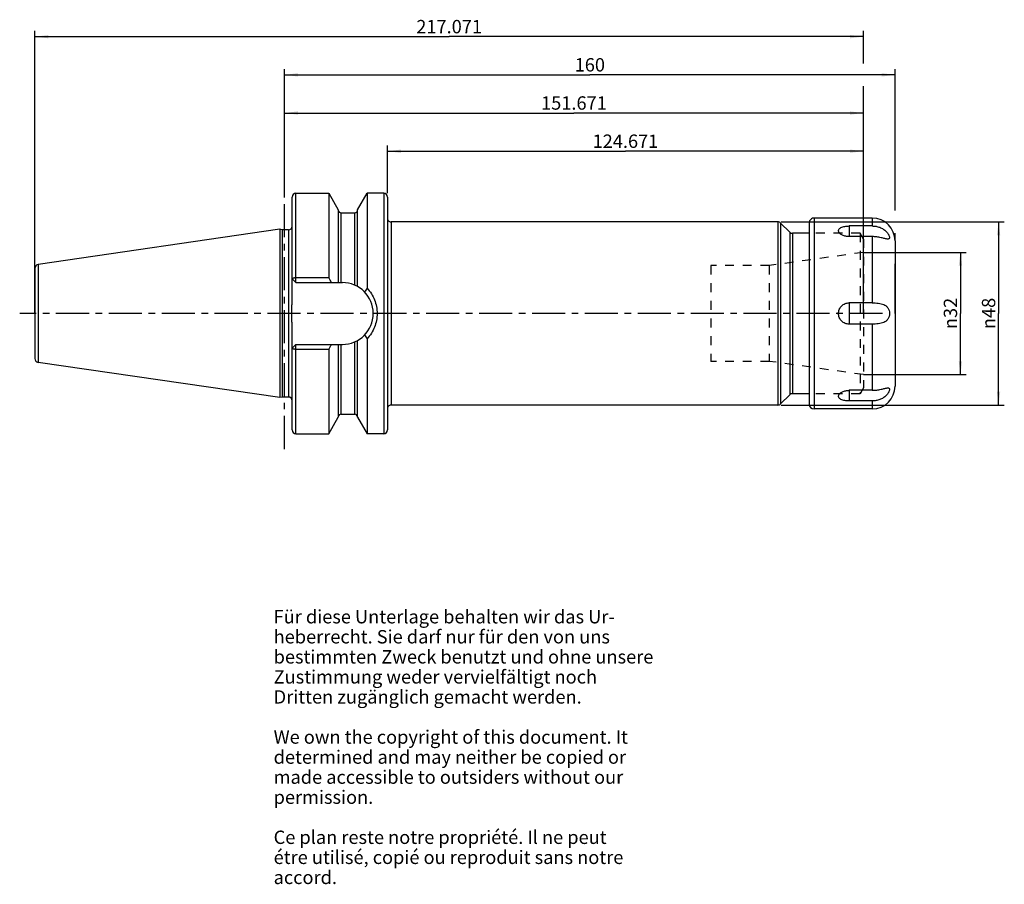
# Model space of a CAD drawing. Units: millimetres. Extents: x 121 to 379, y 11 to 237.
import ezdxf

# ---------------------------------------------------------------- set-up
doc = ezdxf.new("R2010")
doc.units = ezdxf.units.MM
doc.header["$LTSCALE"] = 23.1
doc.linetypes.add('CENTER', pattern=[0.6, 0.375, -0.075, 0.075, -0.075])
doc.linetypes.add('HIDDEN', pattern=[0.2, 0.1, -0.1])
doc.layers.get('0').update_dxf_attribs({"linetype": 'CONTINUOUS'})
for name, color, linetype in [('1', 7, 'CONTINUOUS'), ('2', 7, 'CONTINUOUS'), ('4', 7, 'CONTINUOUS'), ('6', 7, 'CONTINUOUS'), ('DEFAULT_1', 7, 'CENTER'), ('SK2', 7, 'CONTINUOUS')]:
    doc.layers.add(name, color=color, linetype=linetype)
doc.styles.get("Standard").update_dxf_attribs({"font": 'txt', "width": 0.7})
doc.styles.add('TEXTSTYLE_2', font='gdt', dxfattribs={"width": 0.7})
doc.dimstyles.new('DIMSTYLE_1', dxfattribs={"dimtxt": 3.5, "dimasz": 3.5, "dimexe": 0.18, "dimexo": 0.0625, "dimgap": 0.09, "dimtad": 1, "dimdec": 3, "dimdsep": 46, "dimtxsty": 'STANDARD', "dimblk": '_FILLED', "dimblk1": '_FILLED', "dimblk2": '_FILLED', "dimcen": 0.09, "dimclrt": 5, "dimadec": 0, "dimazin": 0, "dimtfac": 1, "dimtdec": 3, "dimtofl": 0, "dimtmove": 0, "dimatfit": 3, "dimldrblk": '_FILLED', "dimfxl": 1, "dimtolj": 1, "dimarcsym": 0})
doc.dimstyles.new('DIMSTYLE_2', dxfattribs={"dimtxt": 3.5, "dimasz": 3.5, "dimexe": 0.18, "dimexo": 0.0625, "dimgap": 0.09, "dimtad": 1, "dimdsep": 46, "dimtxsty": 'STANDARD', "dimblk": '_FILLED', "dimblk1": '_FILLED', "dimblk2": '_FILLED', "dimcen": 0.09, "dimclrt": 5, "dimadec": 0, "dimazin": 0, "dimtfac": 1, "dimtofl": 0, "dimtmove": 0, "dimatfit": 3, "dimldrblk": '_FILLED', "dimfxl": 1, "dimtolj": 1, "dimarcsym": 0})

# ---------------------------------------------------------------- blocks, each defined once
blk = doc.blocks.new('_FILLED')
at = {"color": 0, "linetype": 'BYBLOCK'}
blk.add_solid([(0, 0), (-1, 0.125), (-1, -0.125)], dxfattribs=at)
blk = doc.blocks.new('*D0')
at = {"layer": '2', "color": 2, "linetype": 'CONTINUOUS'}
for p, q in [((190, 191.5), (190, 213.9875)), ((190, 212.4875), (265.8355, 212.4875)), ((341.671, 212.4875), (265.8355, 212.4875)), ((341.671, 184), (341.671, 213.9875))]:
    blk.add_line(p, q, dxfattribs=at)
at = {"layer": '2', "color": 2, "linetype": 'CONTINUOUS', "xscale": 3.5, "yscale": 3.5, "zscale": 3.5, "rotation": 180}
blk.add_blockref('_FILLED', (190, 212.4875), dxfattribs=at)
at = {"layer": '2', "color": 2, "linetype": 'CONTINUOUS', "xscale": 3.5, "yscale": 3.5, "zscale": 3.5}
blk.add_blockref('_FILLED', (341.671, 212.4875), dxfattribs=at)
at = {"layer": '2', "color": 5, "linetype": 'CONTINUOUS', "insert": (265.8355, 216.8625), "char_height": 3.5, "width": 16, "attachment_point": 2, "line_spacing_factor": 0.9}
blk.add_mtext('151.671', dxfattribs=at)
blk = doc.blocks.new('*D1')
at = {"layer": 'SK2', "color": 2, "linetype": 'CONTINUOUS'}
for p, q in [((124.6, 160), (124.6, 233.9875)), ((124.6, 232.4875), (233.1355, 232.4875)), ((341.671, 232.4875), (233.1355, 232.4875)), ((341.671, 225.4875), (341.671, 233.9875)), ((341.671, 160), (341.671, 219.4875))]:
    blk.add_line(p, q, dxfattribs=at)
at = {"layer": 'SK2', "color": 2, "linetype": 'CONTINUOUS', "xscale": 3.5, "yscale": 3.5, "zscale": 3.5, "rotation": 180}
blk.add_blockref('_FILLED', (124.6, 232.4875), dxfattribs=at)
at = {"layer": 'SK2', "color": 2, "linetype": 'CONTINUOUS', "xscale": 3.5, "yscale": 3.5, "zscale": 3.5}
blk.add_blockref('_FILLED', (341.671, 232.4875), dxfattribs=at)
at = {"layer": 'SK2', "color": 5, "linetype": 'CONTINUOUS', "insert": (233.1355, 236.8625), "char_height": 3.5, "width": 17, "attachment_point": 2, "line_spacing_factor": 0.9}
blk.add_mtext('217.071', dxfattribs=at)
blk = doc.blocks.new('*D2')
at = {"layer": 'SK2', "color": 2, "linetype": 'CONTINUOUS'}
for p, q in [((217, 191.5), (217, 203.9875)), ((341.671, 160), (341.671, 203.9875)), ((217, 202.4875), (279.3355, 202.4875)), ((341.671, 202.4875), (279.3355, 202.4875))]:
    blk.add_line(p, q, dxfattribs=at)
at = {"layer": 'SK2', "color": 2, "linetype": 'CONTINUOUS', "xscale": 3.5, "yscale": 3.5, "zscale": 3.5, "rotation": 180}
blk.add_blockref('_FILLED', (217, 202.4875), dxfattribs=at)
at = {"layer": 'SK2', "color": 2, "linetype": 'CONTINUOUS', "xscale": 3.5, "yscale": 3.5, "zscale": 3.5}
blk.add_blockref('_FILLED', (341.671, 202.4875), dxfattribs=at)
at = {"layer": 'SK2', "color": 5, "linetype": 'CONTINUOUS', "insert": (279.3355, 206.8625), "char_height": 3.5, "width": 17, "attachment_point": 2, "line_spacing_factor": 0.9}
blk.add_mtext('124.671', dxfattribs=at)
blk = doc.blocks.new('*D3')
at = {"layer": '2', "color": 2, "linetype": 'CONTINUOUS'}
for p, q in [((341.671, 176), (368.61, 176)), ((367.11, 176), (367.11, 160)), ((367.11, 144), (367.11, 160)), ((341.671, 144), (368.61, 144))]:
    blk.add_line(p, q, dxfattribs=at)
at = {"layer": '2', "color": 2, "linetype": 'CONTINUOUS', "xscale": 3.5, "yscale": 3.5, "zscale": 3.5}
for p, rotation in [((367.11, 176), 90), ((367.11, 144), 270)]:
    blk.add_blockref('_FILLED', p, dxfattribs=dict(at, rotation=rotation))
at = {"layer": '2', "color": 5, "linetype": 'CONTINUOUS', "insert": (362.735, 160), "char_height": 3.5, "width": 9.91667, "attachment_point": 2, "rotation": 90, "line_spacing_factor": 0.9, "style": 'TEXTSTYLE_2'}
blk.add_mtext('{\\Fgdt;n}\\Ftxt;32', dxfattribs=at)
blk = doc.blocks.new('*D4')
at = {"layer": '2', "color": 2, "linetype": 'CONTINUOUS'}
for p, q in [((320.171, 184), (378.61, 184)), ((377.11, 184), (377.11, 160)), ((377.11, 136), (377.11, 160)), ((320.171, 136), (378.61, 136))]:
    blk.add_line(p, q, dxfattribs=at)
at = {"layer": '2', "color": 2, "linetype": 'CONTINUOUS', "xscale": 3.5, "yscale": 3.5, "zscale": 3.5}
for p, rotation in [((377.11, 184), 90), ((377.11, 136), 270)]:
    blk.add_blockref('_FILLED', p, dxfattribs=dict(at, rotation=rotation))
at = {"layer": '2', "color": 5, "linetype": 'CONTINUOUS', "insert": (372.735, 160), "char_height": 3.5, "width": 10.16667, "attachment_point": 2, "rotation": 90, "line_spacing_factor": 0.9, "style": 'TEXTSTYLE_2'}
blk.add_mtext('{\\Fgdt;n}\\Ftxt;48', dxfattribs=at)
blk = doc.blocks.new('*D5')
at = {"layer": '2', "color": 2, "linetype": 'CONTINUOUS'}
for p, q in [((190, 191.5), (190, 223.9875)), ((190, 222.4875), (270, 222.4875)), ((350, 222.4875), (270, 222.4875)), ((350, 187), (350, 223.9875)), ((350, 179), (350, 181)), ((350, 160), (350, 173))]:
    blk.add_line(p, q, dxfattribs=at)
at = {"layer": '2', "color": 2, "linetype": 'CONTINUOUS', "xscale": 3.5, "yscale": 3.5, "zscale": 3.5, "rotation": 180}
blk.add_blockref('_FILLED', (190, 222.4875), dxfattribs=at)
at = {"layer": '2', "color": 2, "linetype": 'CONTINUOUS', "xscale": 3.5, "yscale": 3.5, "zscale": 3.5}
blk.add_blockref('_FILLED', (350, 222.4875), dxfattribs=at)
at = {"layer": '2', "color": 5, "linetype": 'CONTINUOUS', "insert": (270, 226.8625), "char_height": 3.5, "width": 7.5, "attachment_point": 2, "line_spacing_factor": 0.9}
blk.add_mtext('160', dxfattribs=at)

msp = doc.modelspace()

# ---------------------------------------------------------------- linework, layer by layer
at = {"layer": '1', "color": 9, "linetype": 'CONTINUOUS'}
for p, q in [((193, 168.095), (193, 191.4875)), ((216, 191.4875), (216, 128.5125)), ((192, 169.095), (192, 190.4875)), ((204.8125, 168.095), (204.8125, 186.375)), ((208.3875, 167.4216), (208.3875, 186.375)), ((217.95, 183.975), (217.95, 136.025)), ((319.2793, 183.975), (319.2793, 136.025)), ((319.9864, 183.6821), (319.9864, 136.3179)), ((328.75, 185), (328.75, 135)), ((344, 185), (344, 182.9099)), ((191, 181.875), (191, 138.125)), ((322.3781, 181.2904), (322.3781, 138.7096)), ((323.0852, 180.9975), (323.0852, 139.0025)), ((338, 182.9099), (338, 180.1212)), ((344, 180.1212), (344, 162.7887)), ((350, 179), (350, 141)), ((124.6, 171.822), (124.6, 148.178)), ((125.4557, 172.8115), (125.4557, 147.1885)), ((338, 162.7887), (338, 157.2113)), ((344, 157.2113), (344, 139.8788)), ((208.3875, 133.625), (208.3875, 152.5784)), ((192, 129.5125), (192, 150.905)), ((193, 128.5125), (193, 151.905)), ((204.8125, 133.625), (204.8125, 151.905)), ((338, 139.8788), (338, 137.0901)), ((344, 137.0901), (344, 135))]:
    msp.add_line(p, q, dxfattribs=at)
at = {"layer": '1', "color": 6, "linetype": 'CONTINUOUS'}
for p, q in [((193, 191.4875), (201.5762, 191.4875)), ((201.5762, 191.4875), (201.5762, 169.3933)), ((201.5762, 191.4875), (204.0625, 187.1594)), ((209.1375, 187.1594), (211.6238, 191.4875)), ((211.6238, 191.4875), (211.6238, 166.6029)), ((216, 191.4875), (211.6238, 191.4875)), ((217, 190.4875), (217, 129.5125)), ((204.0625, 187.1593), (204.0625, 168.095)), ((204.8125, 186.375), (208.3875, 186.375)), ((209.1375, 167.0476), (209.1375, 187.1594)), ((319.2793, 183.975), (217.95, 183.975)), ((322.3781, 181.2904), (319.9864, 183.6821)), ((327.5, 183.7283), (327.5, 136.25)), ((327.6025, 184.2458), (327.6, 184.2394)), ((344, 185), (328.75, 185)), ((188.7333, 182.0403), (125.4557, 172.8115)), ((188.7333, 182.0403), (188.7333, 137.9597)), ((189.35, 181.875), (188.7333, 182.0403)), ((189.35, 181.875), (189.35, 138.125)), ((191, 181.875), (189.35, 181.875)), ((327.5, 180.9975), (323.0852, 180.9975)), ((344, 182.9099), (338, 182.9099)), ((344, 180.1212), (338, 180.1212)), ((192, 164.389), (192, 169.095)), ((192, 169.095), (193, 168.095)), ((193, 169.3933), (201.5762, 169.3933)), ((193, 168.095), (205.155, 168.095)), ((344, 162.7887), (338, 162.7887)), ((192, 150.905), (192, 155.611)), ((344, 157.2113), (338, 157.2113)), ((209.1375, 132.8406), (209.1375, 152.9524)), ((211.6238, 153.3971), (211.6238, 128.5125)), ((192, 150.905), (193, 151.905)), ((193, 151.905), (205.155, 151.905)), ((201.5762, 150.6067), (193, 150.6067)), ((201.5762, 150.6067), (201.5762, 128.5125)), ((204.0625, 151.905), (204.0625, 132.8407)), ((188.7333, 137.9597), (125.4557, 147.1885)), ((344, 139.8788), (338, 139.8788)), ((189.35, 138.125), (188.7333, 137.9597)), ((191, 138.125), (189.35, 138.125)), ((322.3781, 138.7096), (319.9864, 136.3179)), ((327.5, 139.0025), (323.0852, 139.0025)), ((344, 137.0901), (338, 137.0901)), ((319.2793, 136.025), (217.95, 136.025)), ((344, 135), (328.75, 135)), ((201.5762, 128.5125), (204.0625, 132.8406)), ((204.8125, 133.625), (208.3875, 133.625)), ((209.1375, 132.8406), (211.6238, 128.5125)), ((193, 128.5125), (201.5762, 128.5125)), ((216, 128.5125), (211.6238, 128.5125))]:
    msp.add_line(p, q, dxfattribs=at)
at = {"layer": '1', "color": 8, "linetype": 'HIDDEN'}
for p, q in [((340.805, 180.9975), (327.5, 180.9975)), ((341.671, 179.4975), (340.805, 180.9975)), ((340.805, 180.9975), (340.805, 139.0025)), ((341.671, 179.4975), (341.671, 140.5025)), ((341.671, 176), (317.0162, 172.535)), ((317.0162, 172.535), (301.671, 172.535)), ((301.671, 172.535), (301.671, 147.465)), ((317.0162, 172.535), (317.0162, 147.465)), ((317.0162, 147.465), (301.671, 147.465)), ((341.671, 144), (317.0162, 147.465)), ((341.671, 140.5025), (340.805, 139.0025)), ((340.805, 139.0025), (327.5, 139.0025))]:
    msp.add_line(p, q, dxfattribs=at)
at = {"layer": '1', "color": 6, "linetype": 'CONTINUOUS'}
for centre, radius, start, end in [((193, 190.4875), 1, 90, 180), ((216, 190.4875), 1, 0, 90), ((204.8125, 187.125), 0.75, 185.625, 270), ((208.3875, 187.125), 0.75, 270, 360), ((217.95, 184.975), 1, 198.194872, 270), ((319.2793, 182.975), 1, 45, 90), ((328.75, 183.75), 1.25, 90, 156.632119), ((344, 179), 6, 0, 90), ((191, 182.875), 1, 270, 360), ((323.0852, 181.9975), 1, 225, 270), ((125.6, 171.822), 1, 98.297827, 180), ((74.4573, 96.3605), 146.605, 29.294903, 29.878392), ((205.155, 160), 8.095, 270, 90), ((281.8216, 118.7492), 84.9571, 145.717813, 146.507623), ((279.6007, 199.759), 82.2817, 213.47949, 214.29498), ((77.4466, 221.9423), 143.1675, 330.114603, 330.712102), ((125.6, 148.178), 1, 180, 261.702173), ((344, 141), 6, 270, 360), ((191, 137.125), 1, 0, 90), ((323.0852, 138.0025), 1, 90, 135), ((217.95, 135.025), 1, 90, 161.805128), ((319.2793, 137.025), 1, 270, 315), ((328.75, 136.25), 1.25, 180, 270), ((204.8125, 132.875), 0.75, 90, 174.375), ((208.3875, 132.875), 0.75, 5.625, 90), ((193, 129.5125), 1, 180, 270), ((216, 129.5125), 1, 270, 360)]:
    msp.add_arc(centre, radius, start, end, dxfattribs=at)
for points, knots in [([(327.6, 184.2394), (327.5921, 184.2198), (327.5305, 184.0573), (327.5, 183.8811), (327.5, 183.7283)], [0, 0, 0, 0, 0.12101701, 1, 1, 1, 1]), ([(335.2117, 181.3663), (335.1721, 181.4654), (335.14, 181.627), (335.1744, 181.8372), (335.2591, 182.0434), (335.4651, 182.2821), (335.8199, 182.508), (336.2722, 182.6864), (336.8026, 182.815), (337.3874, 182.8926), (337.7932, 182.9099), (338, 182.9099)], [0, 0, 0, 0, 0.08762452, 0.13003202, 0.1735396, 0.26924441, 0.38292411, 0.51624923, 0.66685681, 0.83014766, 1, 1, 1, 1]), ([(338, 180.1212), (337.6817, 180.1212), (337.0668, 180.1808), (336.3478, 180.4021), (335.8621, 180.66), (335.4986, 180.926), (335.2854, 181.1821), (335.2117, 181.3663)], [0, 0, 0, 0, 0.29902197, 0.57622375, 0.70084863, 0.81352668, 1, 1, 1, 1]), ([(344, 182.9099), (344.3346, 182.9099), (345.0052, 182.8525), (345.9795, 182.5912), (346.7358, 182.2208), (347.2795, 181.8349), (347.6464, 181.5068), (347.9611, 181.1499), (348.2135, 180.7815), (348.3944, 180.424), (348.4876, 180.1403), (348.517, 179.9384), (348.5177, 179.7821), (348.4783, 179.641), (348.3867, 179.5469), (348.2994, 179.5018), (348.1946, 179.4775), (348.119, 179.4733), (348.0787, 179.4734)], [0, 0, 0, 0, 0.15294631, 0.30588589, 0.45871511, 0.53490552, 0.61014131, 0.68317732, 0.75192447, 0.81371076, 0.86579038, 0.88762528, 0.9066131, 0.93732726, 0.95113712, 0.965526, 0.98159893, 1, 1, 1, 1]), ([(348.0787, 179.4734), (347.9617, 179.4734), (347.7008, 179.5113), (347.2854, 179.6087), (346.8115, 179.7304), (346.2943, 179.8551), (345.7456, 179.9664), (344.9803, 180.0834), (344.3932, 180.1212), (344, 180.1212)], [0, 0, 0, 0, 0.0847879, 0.1897281, 0.30949612, 0.43920346, 0.57516588, 0.71506588, 1, 1, 1, 1]), ([(192, 169.095), (192, 169.1154), (192.0126, 169.1483), (192.0437, 169.1838), (192.092, 169.2232), (192.1756, 169.267), (192.2998, 169.3106), (192.4503, 169.3464), (192.6215, 169.3732), (192.8071, 169.3896), (192.9349, 169.3934), (193, 169.3933)], [0, 0, 0, 0, 0.05602299, 0.08995748, 0.12928077, 0.22597567, 0.34690575, 0.48948638, 0.64949169, 0.82162396, 1, 1, 1, 1]), ([(211.6238, 166.6029), (212.0426, 166.1653), (212.7965, 165.2041), (213.6279, 163.575), (214.1362, 161.8184), (214.3069, 159.9998), (214.1361, 158.1814), (213.6279, 156.425), (212.7965, 154.7959), (212.0426, 153.8347), (211.6238, 153.3971)], [0, 0, 0, 0, 0.12498867, 0.25016022, 0.37517573, 0.50001902, 0.62483729, 0.74983527, 0.87501009, 1, 1, 1, 1]), ([(192, 155.611), (192, 155.9769), (191.9856, 156.7085), (191.9473, 157.8054), (191.914, 158.9025), (191.9008, 160), (191.914, 161.0975), (191.9473, 162.1946), (191.9856, 163.2915), (192, 164.0231), (192, 164.389)], [0, 0, 0, 0, 0.12499789, 0.25000292, 0.37499971, 0.5, 0.62500029, 0.74999708, 0.87500211, 1, 1, 1, 1]), ([(338, 157.2113), (337.6328, 157.2113), (336.8914, 157.3531), (335.9456, 157.9654), (335.3052, 158.8943), (335.079, 160), (335.3052, 161.1057), (335.9457, 162.0347), (336.8914, 162.6469), (337.6328, 162.7887), (338, 162.7887)], [0, 0, 0, 0, 0.125257, 0.25023861, 0.37510264, 0.50000283, 0.62490277, 0.7497661, 0.87474722, 1, 1, 1, 1]), ([(344, 162.7887), (344.2655, 162.7887), (344.7926, 162.7759), (345.5706, 162.7115), (346.319, 162.5851), (347.0202, 162.3668), (347.6481, 162.0108), (348.1465, 161.4737), (348.451, 160.7772), (348.55, 160), (348.451, 159.2227), (348.1465, 158.5263), (347.6481, 157.9892), (347.0201, 157.6332), (346.3189, 157.4148), (345.5706, 157.2885), (344.7926, 157.2241), (344.2655, 157.2113), (344, 157.2113)], [0, 0, 0, 0, 0.06619713, 0.13137664, 0.1944937, 0.25508883, 0.31364744, 0.37242133, 0.43445209, 0.50000182, 0.56555146, 0.62758233, 0.68635547, 0.74491338, 0.80550794, 0.86862455, 0.93380318, 1, 1, 1, 1]), ([(193, 150.6067), (192.9349, 150.6066), (192.8071, 150.6104), (192.6215, 150.6268), (192.4503, 150.6536), (192.2998, 150.6894), (192.1756, 150.733), (192.092, 150.7768), (192.0437, 150.8162), (192.0126, 150.8517), (192, 150.8846), (192, 150.905)], [0, 0, 0, 0, 0.17837604, 0.35050831, 0.51051362, 0.65309425, 0.77402433, 0.87071923, 0.91004252, 0.94397701, 1, 1, 1, 1]), ([(335.2118, 138.6339), (335.2856, 138.8182), (335.4988, 139.0742), (335.8624, 139.3401), (336.348, 139.5979), (337.0669, 139.8192), (337.6818, 139.8788), (338, 139.8788)], [0, 0, 0, 0, 0.1864872, 0.29916912, 0.42379479, 0.70099039, 1, 1, 1, 1]), ([(348.0788, 140.5266), (348.119, 140.5267), (348.1946, 140.5225), (348.2994, 140.4981), (348.3867, 140.4531), (348.4783, 140.359), (348.5177, 140.2179), (348.517, 140.0616), (348.4876, 139.8597), (348.3944, 139.576), (348.2135, 139.2185), (347.9611, 138.8501), (347.6464, 138.4932), (347.2795, 138.1651), (346.7357, 137.7792), (345.9795, 137.4088), (345.0052, 137.1475), (344.3346, 137.0901), (344, 137.0901)], [0, 0, 0, 0, 0.01840126, 0.03447373, 0.04886224, 0.06267211, 0.09338667, 0.11237542, 0.13421043, 0.18629134, 0.24807831, 0.3168255, 0.38986171, 0.46509622, 0.54128696, 0.69411545, 0.84705381, 1, 1, 1, 1]), ([(344, 139.8788), (344.3932, 139.8788), (344.9803, 139.9166), (345.7456, 140.0336), (346.2944, 140.1449), (346.8115, 140.2696), (347.2854, 140.3913), (347.7009, 140.4887), (347.9617, 140.5266), (348.0788, 140.5266)], [0, 0, 0, 0, 0.2849341, 0.42483546, 0.56079761, 0.69050579, 0.81027281, 0.91521363, 1, 1, 1, 1]), ([(338, 137.0901), (337.7932, 137.0901), (337.3873, 137.1074), (336.8025, 137.185), (336.2721, 137.3137), (335.8197, 137.4921), (335.465, 137.718), (335.2589, 137.9567), (335.1743, 138.163), (335.14, 138.3732), (335.1722, 138.5348), (335.2118, 138.6339)], [0, 0, 0, 0, 0.16986049, 0.33315676, 0.48376236, 0.61708352, 0.73075626, 0.82645422, 0.86996009, 0.91236785, 1, 1, 1, 1])]:
    msp.add_open_spline(points, degree=3, knots=knots, dxfattribs=at)
at = {"layer": '4', "color": 7, "linetype": 'CENTER'}
msp.add_line((346.671, 160), (120.6, 160), dxfattribs=at)
at = {"layer": 'DEFAULT_1', "color": 7, "linetype": 'CENTER'}
msp.add_line((190, 124.5125), (190, 195.4875), dxfattribs=at)

# ---------------------------------------------------------------- texts
at = {"layer": '6', "color": 5, "linetype": 'CONTINUOUS', "insert": (187.1438, 82.3507), "char_height": 3.5, "width": 103.583333, "attachment_point": 1, "line_spacing_factor": 0.9}
msp.add_mtext('Für diese Unterlage behalten wir das Ur-\\Pheberrecht. Sie darf nur für den von uns\\Pbestimmten Zweck benutzt und ohne unsere \\PZustimmung weder vervielfältigt noch \\PDritten zugänglich gemacht werden.\\P \\PWe own the copyright of this document. It\\Pdetermined and may neither be copied or\\Pmade accessible to outsiders without our\\Ppermission.\\P \\PCe plan reste notre propriété. Il ne peut\\Pétre utilisé, copié ou reproduit sans notre\\Paccord.', dxfattribs=at)

# ---------------------------------------------------------------- dimensions: what is measured, and where the dimension line sits
at = {"layer": '2', "color": 2, "linetype": 'CONTINUOUS'}
for base, p2, dimstyle, picture, middle in [((350, 222.4875), (350, 160), 'DIMSTYLE_2', '*D5', (266.25, 225.1125)), ((341.671, 212.4875), (341.671, 184), 'DIMSTYLE_1', '*D0', (257.8355, 215.1125))]:
    dim = msp.add_linear_dim(base=base, p1=(190, 191.5), p2=p2, dimstyle=dimstyle, dxfattribs=at)
    dim.commit()
    dim.dimension.update_dxf_attribs({"geometry": picture, "text_midpoint": middle, "dimtype": 160})
for base, p1, p2, picture, middle in [((377.11, 184), (320.171, 136), (320.171, 184), '*D4', (375.6239, 157.7278)), ((367.11, 176), (341.671, 144), (341.671, 176), '*D3', (365.5958, 157.7836))]:
    dim = msp.add_linear_dim(base=base, p1=p1, p2=p2, angle=90, text='%%c<>', dimstyle='DIMSTYLE_2', dxfattribs=at)
    dim.commit()
    dim.dimension.update_dxf_attribs({"geometry": picture, "text_midpoint": middle, "dimtype": 160})
at = {"layer": 'SK2', "color": 2, "linetype": 'CONTINUOUS'}
for base, p1, picture, middle in [((341.671, 232.4875), (124.6, 160), '*D1', (224.6355, 235.1125)), ((341.671, 202.4875), (217, 191.5), '*D2', (270.8355, 205.1125))]:
    dim = msp.add_linear_dim(base=base, p1=p1, p2=(341.671, 160), dimstyle='DIMSTYLE_1', dxfattribs=at)
    dim.commit()
    dim.dimension.update_dxf_attribs({"geometry": picture, "text_midpoint": middle, "dimtype": 160})

doc.saveas('drawing.dxf')
